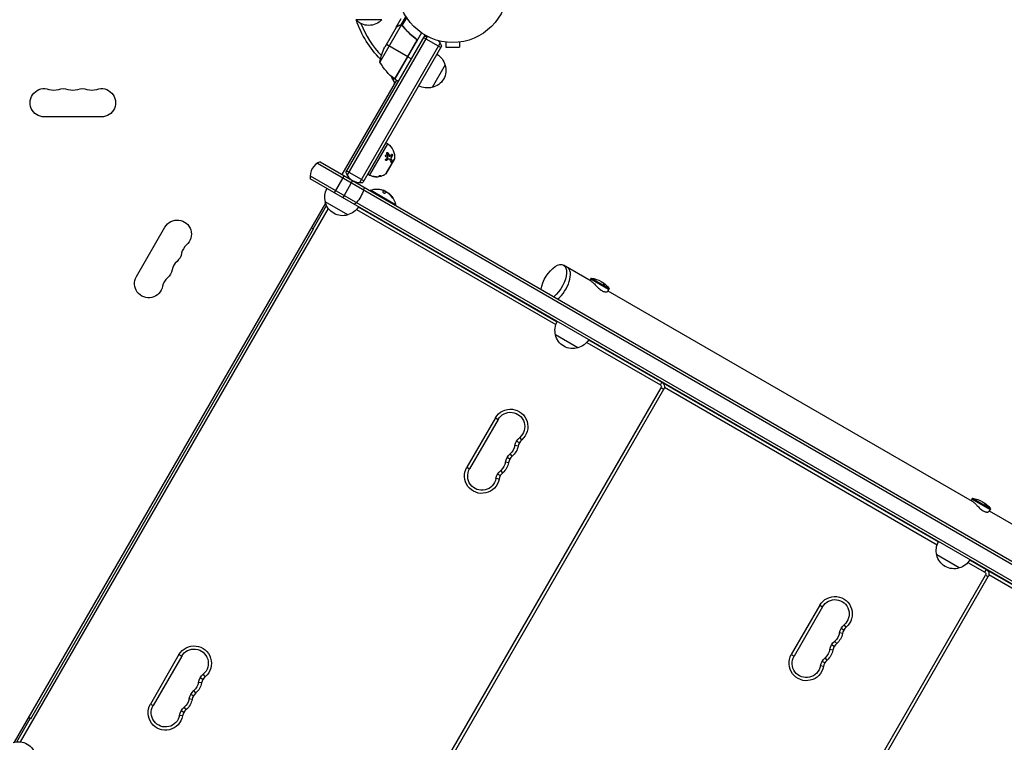
# Model space of a CAD drawing. Units: millimetres. Extents: x -4302 to 4754, y -4650 to 4234.
# Drawn here: x 665 to 1614, y -727 to -31 of the extents above; entities that cross this region are included whole.
import ezdxf

# ---------------------------------------------------------------- set-up
doc = ezdxf.new("R2010")
doc.units = ezdxf.units.MM
doc.header["$LTSCALE"] = 20
doc.layers.add('2d', color=230, linetype='Continuous')

msp = doc.modelspace()

# ---------------------------------------------------------------- linework, layer by layer
at = {"layer": '2d'}
for p, q in [((1032.19, -36.21), (1036.97, -27.94)), ((1013.7, -31), (988.7, -31)), ((1032.39, -36.43), (1011.94, -71.85)), ((1027.6, -38.22), (1032.5, -29.73)), ((1030.41, -36.6), (1030.52, -36.66)), ((1032.19, -36.21), (1032.75, -36.53)), ((1033.3, -36.78), (1033.3, -36.78)), ((1033.47, -36.63), (1037.77, -29.19)), ((1033.79, -37.13), (1034.37, -37.46)), ((979.07, -178.28), (1055.5, -45.9)), ((980.4, -180.97), (1057.69, -47.1)), ((1027.5, -38.39), (1016.55, -57.37)), ((1052.11, -43.77), (1026.41, -88.28)), ((1027.6, -38.22), (1027.7, -38.28)), ((1036.11, -39.89), (1036.65, -40.2)), ((992.53, -187.97), (1070.02, -53.75)), ((1071.36, -56.43), (995.52, -187.78)), ((1018.13, -54.63), (1038.74, -66.53)), ((1047.02, -51.85), (1026.1, -88.08)), ((1026.24, -88.18), (1046.67, -52.8)), ((1045.09, -48.32), (1046.4, -49.07)), ((1046.99, -50.63), (1047.18, -50.31)), ((1070.55, -57.82), (1054.1, -48.32)), ((1074, -52.4), (1074, -52.39)), ((1074.05, -52.4), (1074, -52.4)), ((1075.5, -52.6), (1075.5, -57.4)), ((1088.5, -52.6), (1088.5, -57.4)), ((1090, -52.4), (1089.95, -52.4)), ((1090, -52.4), (1090, -52.39)), ((1075.5, -57.4), (1088.5, -57.4)), ((1038.91, -66.63), (1042.38, -68.63)), ((1074.7, -74.65), (1062.2, -96.3)), ((1031.02, -80.11), (1030.85, -80.01)), ((975.64, -180.22), (1028.14, -89.28)), ((1025.65, -90.6), (1023.34, -86.6)), ((1024.78, -89.1), (1025.59, -87.7)), ((1026.41, -88.28), (1029.88, -90.28)), ((743.5, -124.65), (688.5, -124.65)), ((1017.74, -149.68), (1000.24, -179.99)), ((1001.97, -180.99), (1019.47, -150.68)), ((1019.47, -150.68), (1017.74, -149.68)), ((1019.65, -159.27), (1019.51, -159.28)), ((951.64, -169.25), (2562.91, -1099.52)), ((954.33, -167.92), (2526.6, -1075.66)), ((1026.03, -164.94), (1017.6, -179.54)), ((1017.9, -179.21), (1025.9, -165.36)), ((1018.23, -166.67), (1018.09, -166.68)), ((1018.73, -177.96), (1025.23, -166.71)), ((1019.25, -162.65), (1019.11, -162.66)), ((1020.15, -165.52), (1020.01, -165.53)), ((1020.57, -165.36), (1020.43, -165.37)), ((1020.94, -162.14), (1020.8, -162.16)), ((1021.47, -162.59), (1021.33, -162.61)), ((1022.7, -165.28), (1022.56, -165.3)), ((1022.73, -163.77), (1022.59, -163.78)), ((1022.67, -165.23), (1022.67, -165.23)), ((1023.57, -166.95), (1023.43, -166.97)), ((1023.81, -162.01), (1023.67, -162.02)), ((1025.23, -166.71), (1025.15, -166.66)), ((996.33, -186.39), (979.87, -176.89)), ((1001.97, -180.99), (1000.24, -179.99)), ((1018.73, -177.96), (1018.65, -177.92)), ((944.64, -181.38), (2555.91, -1111.64)), ((2553.23, -1112.98), (944.83, -184.37)), ((976.12, -183.38), (967.88, -197.67)), ((977.37, -181.22), (976.13, -183.38)), ((985.6, -185.97), (977.35, -200.26)), ((1005.8, -182.12), (1005.79, -181.99)), ((1008.05, -182.37), (1008.05, -182.31)), ((1008.14, -182.37), (1008.13, -182.31)), ((1012, -181.93), (1011.98, -181.79)), ((1012.27, -181.88), (1012.25, -181.68)), ((1012.28, -181.87), (1012.26, -181.67)), ((1012.66, -181.32), (1012.65, -181.26)), ((1002.49, -195.72), (1002.74, -195.29)), ((1026.99, -209.29), (1002.74, -195.29)), ((1014.68, -196.67), (1014.59, -196.82)), ((1015.77, -195.89), (1015.67, -196.06)), ((1015.88, -195.8), (1015.78, -195.97)), ((1016.45, -195.87), (1016.38, -196)), ((1017.97, -196.75), (1017.95, -196.79)), ((1020.25, -198.28), (1020.25, -198.3)), ((1021.36, -199.06), (1021.26, -199.23)), ((1021.46, -199.15), (1021.36, -199.32)), ((659.89, -727.11), (959.64, -207.93)), ((980.92, -219.07), (959.27, -206.57)), ((977.35, -200.26), (976.1, -202.42)), ((1023.73, -201.97), (1023.63, -202.15)), ((665.55, -726.81), (962.21, -212.98)), ((947.53, -232.4), (960.45, -210.02)), ((989.33, -213.81), (1181.44, -324.73)), ((991.13, -211.38), (1182.65, -321.96)), ((1026.74, -209.72), (1026.99, -209.29)), ((675.47, -704.64), (947.97, -232.65)), ((777.3, -278.46), (804.8, -230.82)), ((946.02, -231.53), (947.97, -232.65)), ((1215.34, -282.82), (1188.83, -267.51)), ((1215.51, -280.03), (1214.26, -282.19)), ((1232.33, -290.89), (1215.01, -280.89)), ((1215.51, -280.03), (1232.83, -290.03)), ((1228.37, -287.45), (1227.87, -288.32)), ((1232.83, -290.03), (1231.27, -292.74)), ((1231.58, -292.19), (1582.75, -494.94)), ((1202.74, -347.13), (1181.09, -334.63)), ((1212.95, -339.45), (1283.63, -380.26)), ((1211.15, -341.88), (1282.13, -382.86)), ((1258.52, -365.76), (1258.64, -365.55)), ((1261.12, -367.26), (1261.24, -367.05)), ((1267.78, -371.11), (1267.91, -370.9)), ((1268.04, -371.26), (1268.17, -371.05)), ((1268.3, -371.41), (1268.43, -371.2)), ((1274.97, -375.26), (1275.09, -375.05)), ((1277.57, -376.76), (1277.69, -376.55)), ((1280.17, -378.26), (1280.29, -378.05)), ((975.36, -918.2), (1282.86, -385.59)), ((977.96, -919.7), (1285.46, -387.09)), ((1282.13, -382.86), (1283.63, -380.26)), ((1282.77, -379.76), (1282.89, -379.55)), ((1282.86, -385.59), (1285.46, -387.09)), ((1284.45, -380.85), (1284.5, -380.76)), ((1284.5, -380.76), (1550.05, -534.08)), ((1286.1, -385.15), (1548.85, -536.85)), ((1289.44, -383.61), (1289.56, -383.4)), ((1289.69, -383.76), (1289.82, -383.55)), ((1289.95, -383.91), (1290.08, -383.7)), ((1296.62, -387.76), (1296.75, -387.55)), ((1299.22, -389.26), (1299.34, -389.05)), ((1123.19, -414.65), (1095.69, -462.28)), ((1125.79, -416.15), (1098.29, -463.78)), ((1123.19, -414.65), (1125.79, -416.15)), ((1148.58, -435.76), (1146.64, -433.48)), ((1145, -441.96), (1142.05, -441.41)), ((1146.26, -438.55), (1143.66, -437.05)), ((1137.09, -454.43), (1134.5, -452.93)), ((1139.42, -451.63), (1137.47, -449.35)), ((1095.69, -462.28), (1098.29, -463.78)), ((1135.83, -457.84), (1132.89, -457.29)), ((1126.67, -473.72), (1123.72, -473.17)), ((1127.93, -470.31), (1125.33, -468.81)), ((1130.25, -467.51), (1128.3, -465.23)), ((1582.91, -492.15), (1581.66, -494.31)), ((1599.73, -503.01), (1582.41, -493.01)), ((1582.91, -492.15), (1600.23, -502.15)), ((1595.77, -499.57), (1595.27, -500.44)), ((1600.23, -502.15), (1598.67, -504.86)), ((1598.98, -504.31), (1950.15, -707.06)), ((1570.15, -559.26), (1548.5, -546.76)), ((1578.55, -554), (1594.77, -563.36)), ((1580.35, -551.57), (1596.27, -560.76)), ((1580.42, -551.61), (1580.54, -551.4)), ((1580.68, -551.76), (1580.8, -551.55)), ((1580.94, -551.91), (1581.06, -551.7)), ((1587.61, -555.76), (1587.73, -555.55)), ((1590.21, -557.26), (1590.33, -557.05)), ((1592.8, -558.76), (1592.93, -558.55)), ((1288, -1098.7), (1595.5, -566.09)), ((1290.6, -1100.2), (1598.1, -567.59)), ((1594.77, -563.36), (1596.27, -560.76)), ((1595.4, -560.26), (1595.52, -560.05)), ((1595.5, -566.09), (1598.1, -567.59)), ((1597.08, -561.35), (1597.13, -561.26)), ((1597.13, -561.26), (1667.5, -601.89)), ((1598.74, -565.65), (1668.5, -605.93)), ((1602.07, -564.11), (1602.19, -563.9)), ((1602.33, -564.26), (1602.45, -564.05)), ((1602.59, -564.41), (1602.71, -564.2)), ((1609.26, -568.26), (1609.38, -568.05)), ((1611.86, -569.76), (1611.98, -569.55)), ((1435.83, -595.15), (1408.33, -642.78)), ((1438.43, -596.65), (1410.93, -644.28)), ((1435.83, -595.15), (1438.43, -596.65)), ((1461.22, -616.26), (1459.27, -613.98)), ((1457.64, -622.46), (1454.69, -621.91)), ((1458.9, -619.05), (1456.3, -617.55)), ((1449.73, -634.93), (1447.13, -633.43)), ((1452.05, -632.13), (1450.1, -629.85)), ((818.29, -642.76), (790.79, -690.39)), ((820.89, -644.26), (793.39, -691.89)), ((818.29, -642.76), (820.89, -644.26)), ((1408.33, -642.78), (1410.93, -644.28)), ((1448.47, -638.34), (1445.52, -637.79)), ((1439.3, -654.22), (1436.35, -653.67)), ((1440.56, -650.81), (1437.96, -649.31)), ((1442.89, -648.01), (1440.94, -645.73)), ((843.68, -663.86), (841.73, -661.58)), ((840.1, -670.07), (837.15, -669.52)), ((841.36, -666.66), (838.76, -665.16)), ((832.19, -682.54), (829.59, -681.04)), ((834.51, -679.74), (832.56, -677.46)), ((790.79, -690.39), (793.39, -691.89)), ((830.93, -685.95), (827.98, -685.4)), ((821.76, -701.83), (818.81, -701.28)), ((823.02, -698.41), (820.43, -696.91)), ((825.35, -695.62), (823.4, -693.34)), ((662.11, -726.77), (675.03, -704.39)), ((675.47, -704.64), (673.52, -703.51))]:
    msp.add_line(p, q, dxfattribs=at)
msp.add_circle((1082, 0), 53, dxfattribs=at)
at = {"layer": '2d', "extrusion": (0, 0, -1)}
for centre, radius, start, end in [((-1001.2, -19.48), 17, 222.66793, 317.33207), ((-1082, 0), 98, 315.20005, 341.23167), ((-1057.33, -61.73), 15, 80.70352, 88.78259), ((-1057.33, -61.73), 15, 134.78657, 159.29648), ((-1061.34, -79.58), 50, 8.8998, 26.37569), ((-1058.14, -78.95), 17, 120.6413, 165.8135), ((-1055.82, -47.87), 50, 306.47279, 331.34969), ((-1058.47, -79.71), 17, 162.66793, 257.33207), ((-1030.24, -79.66), 3, 280.52878, 284.53399), ((-1025.94, -85.1), 3, 330, 351.00122), ((-1027.88, -85.67), 3, 303.19122, 306.47279), ((-1057.64, -79.81), 17, 254.1865, 299.3587), ((-688.5, -111), 13.65, 270, 109.10989), ((-706.83, -111), 13.65, 70.89011, 109.10989), ((-725.17, -111), 13.65, 70.89011, 109.10989), ((-743.5, -111), 13.65, 70.89011, 270), ((-1010.08, -163.63), 16, 125.94134, 184.68442), ((-1025.03, -164.86), 1, 184.68442, 210), ((-1008.5, -166.38), 16, 235.31558, 240.99659), ((-1017.03, -178.71), 1, 210, 235.31558), ((-1008.5, -166.38), 16, 272.292, 294.05866), ((-1008.48, -166.18), 16, 256.34294, 262.09186), ((-975.76, -202.01), 17, 344.1865, 29.3586), ((-1008.95, -212.53), 18.33, 70.19046, 90.99051), ((-1008.95, -212.53), 18.29, 95.55603, 105.75549), ((-1008.85, -212.7), 18.33, 112.59576, 122.29611), ((-1008.85, -212.7), 18.33, 130.12456, 131.8754), ((-1008.95, -212.53), 18.33, 131.90863, 135.54063), ((-975.86, -202.84), 17, 252.66793, 347.33207), ((-1008.95, -212.53), 18.33, 142.4796, 169.80954), ((-976.63, -202.51), 17, 210.6414, 255.8135), ((-816.62, -237.65), 13.65, 30, 229.10989), ((-807.45, -253.53), 13.65, 190.89011, 229.10989), ((-798.29, -269.4), 13.65, 190.89011, 229.10989), ((-789.12, -285.28), 13.65, 190.89011, 30), ((-1212.17, -305.81), 26, 97.38014, 142.61985), ((-1197.58, -330.08), 17, 344.1865, 29.3587), ((-1197.68, -330.91), 17, 252.66793, 347.33207), ((-1198.45, -330.58), 17, 210.6413, 255.8135), ((-1281.13, -384.59), 2, 120, 210), ((-1281.13, -384.59), 5, 120, 210), ((-1282, -385.09), 5, 114.26083, 120), ((-1137.7, -423.02), 16.75, 30, 229.47122), ((-1137.7, -423.02), 13.75, 30, 229.47122), ((-1155.57, -443.93), 13.75, 10.52878, 49.47124), ((-1128.53, -438.9), 13.75, 190.52878, 229.47122), ((-1128.53, -438.9), 16.75, 190.52878, 229.47122), ((-1146.4, -459.8), 13.75, 10.52878, 49.47124), ((-1110.2, -470.66), 16.75, 190.52878, 30), ((-1110.2, -470.66), 13.75, 190.52878, 30), ((-1119.37, -454.78), 13.75, 190.52878, 229.47122), ((-1119.37, -454.78), 16.75, 190.52878, 229.47122), ((-1137.24, -475.68), 13.75, 10.52878, 49.47124), ((-1579.57, -517.93), 26, 97.38014, 142.61985), ((-1564.99, -542.2), 17, 344.1865, 29.3587), ((-1565.09, -543.03), 17, 252.66793, 347.33207), ((-1565.85, -542.7), 17, 210.6413, 255.8135), ((-1593.77, -565.09), 2, 120, 210), ((-1593.77, -565.09), 5, 120, 210), ((-1594.63, -565.59), 5, 114.26083, 120), ((-1450.34, -603.52), 16.75, 30, 229.47122), ((-1450.34, -603.52), 13.75, 30, 229.47122), ((-1468.21, -624.43), 13.75, 10.52878, 49.47124), ((-1441.17, -619.4), 13.75, 190.52878, 229.47122), ((-1441.17, -619.4), 16.75, 190.52878, 229.47122), ((-832.8, -651.13), 16.75, 30, 229.47122), ((-1459.04, -640.3), 13.75, 10.52878, 49.47124), ((-832.8, -651.13), 13.75, 30, 229.47122), ((-1422.84, -651.16), 16.75, 190.52878, 30), ((-1422.84, -651.16), 13.75, 190.52878, 30), ((-1432, -635.28), 13.75, 190.52878, 229.47122), ((-1432, -635.28), 16.75, 190.52878, 229.47122), ((-1449.87, -656.18), 13.75, 10.52878, 49.47124), ((-850.67, -672.04), 13.75, 10.52878, 49.47124), ((-823.63, -667.01), 13.75, 190.52878, 229.47122), ((-823.63, -667.01), 16.75, 190.52878, 229.47122), ((-841.5, -687.91), 13.75, 10.52878, 49.47124), ((-805.3, -698.76), 16.75, 190.52878, 30), ((-805.3, -698.76), 13.75, 190.52878, 30), ((-814.46, -682.89), 13.75, 190.52878, 229.47122), ((-814.46, -682.89), 16.75, 190.52878, 229.47122), ((-832.33, -703.79), 13.75, 10.52878, 49.47124), ((-663.59, -743.7), 17, 72.66793, 167.33207)]:
    msp.add_arc(centre, radius, start, end, dxfattribs=at)
at = {"layer": '2d'}
for centre, radius, start, end in [((1082, 0), 95, 201.39703, 223.70529), ((1023.05, -92.1), 3, 330, 30), ((697.67, -84.54), 14.35, 250.89011, 289.10989), ((716, -84.54), 14.35, 250.89011, 289.10989), ((734.33, -84.54), 14.35, 250.89011, 289.10989), ((959.63, -181.95), 15, 110.70352, 189.29649), ((993.1, -172.98), 15, 200.70352, 279.29647), ((1008.95, -212.53), 18.27, 65.75276, 69.84802), ((834.95, -258.82), 14.35, 130.89011, 169.10989), ((825.78, -274.69), 14.35, 130.89011, 169.10989), ((816.62, -290.57), 14.35, 130.89011, 169.10989), ((1155.57, -443.93), 10.75, 130.52878, 169.47123), ((1146.4, -459.8), 10.75, 130.52878, 169.47123), ((1137.24, -475.68), 10.75, 130.52878, 169.47123), ((1468.21, -624.43), 10.75, 130.52878, 169.47123), ((1459.04, -640.3), 10.75, 130.52878, 169.47123), ((1449.87, -656.18), 10.75, 130.52878, 169.47123), ((850.67, -672.04), 10.75, 130.52878, 169.47123), ((841.5, -687.91), 10.75, 130.52878, 169.47123), ((832.33, -703.79), 10.75, 130.52878, 169.47123)]:
    msp.add_arc(centre, radius, start, end, dxfattribs=at)
at = {"layer": '2d', "extrusion": (0, 0, -1)}
for centre, major_axis, ratio, start_param, end_param in [((987.14, -197.83), (7.5, 12.99), 0.484614, 1.085278, 2.056314), ((987.14, -197.83), (7.5, 12.99), 0.484614, 0.884943, 1.085278), ((1009.69, -212.96), (9.15, 15.85), 0.156437, -0.424235, -0.202338), ((987.14, -197.83), (7.5, 12.99), 0.484614, 2.056314, 2.256649), ((1179.33, -283.96), (9.5, 16.45), 0.484614, 4.028801, 8.53757), ((1212.17, -305.81), (13, 22.52), 0.484614, 0, 0.394791), ((1579.57, -517.93), (13, 22.52), 0.484614, 0, 0.394791)]:
    msp.add_ellipse(centre, major_axis=major_axis, ratio=ratio, start_param=start_param, end_param=end_param, dxfattribs=at)
at = {"layer": '2d'}
msp.add_ellipse((1183.12, -286.15), major_axis=(9.5, 16.45), ratio=0.484614, start_param=4.028801, end_param=6.283185, dxfattribs=at)
for points, knots in [([(1030.3, -36.78), (1029.58, -37.19), (1028.98, -37.54), (1028.04, -38.08), (1027.69, -38.28), (1027.5, -38.39)], [0, 0, 0, 0, 0.00517024, 0.00517024, 0.01034048, 0.01034048, 0.01034048, 0.01034048]), ([(1031.98, -36.38), (1031.71, -36.36), (1031.43, -36.38), (1031.02, -36.48), (1030.88, -36.52), (1030.59, -36.62), (1030.45, -36.69), (1030.3, -36.78)], [0, 0, 0, 0, 0.00218234, 0.00218234, 0.003273511, 0.003273511, 0.004364681, 0.004364681, 0.004364681, 0.004364681]), ([(1030.41, -36.6), (1030.55, -36.52), (1030.69, -36.45), (1030.92, -36.36), (1031, -36.34), (1031.12, -36.3), (1031.18, -36.29), (1031.25, -36.27), (1031.28, -36.26), (1031.3, -36.26), (1031.31, -36.26), (1031.32, -36.25), (1031.61, -36.2), (1031.9, -36.18), (1032.19, -36.21)], [0, 0, 0, 0, 0.25, 0.25, 0.375, 0.375, 0.4375, 0.46875, 0.484375, 0.492187, 0.492187, 0.5, 0.5, 1, 1, 1, 1]), ([(1032.19, -36.21), (1032.26, -36.21), (1032.33, -36.22), (1032.51, -36.25), (1032.61, -36.27), (1032.82, -36.33), (1032.93, -36.37), (1033.17, -36.47), (1033.29, -36.53), (1033.42, -36.6)], [0, 0, 0, 0, 0.00051115, 0.00051115, 0.001022301, 0.001022301, 0.001533451, 0.001533451, 0.002044601, 0.002044601, 0.002044601, 0.002044601]), ([(1034.16, -37.52), (1035.77, -39.57), (1037.53, -41.55), (1041.41, -45.35), (1043.53, -47.17), (1045.85, -48.89)], [0, 0, 0, 0, 0.00859307, 0.00859307, 0.01718614, 0.01718614, 0.01718614, 0.01718614]), ([(1046.11, -48.83), (1043.79, -47.12), (1041.65, -45.3), (1039.18, -42.89), (1038.7, -42.4), (1037.75, -41.41), (1037.29, -40.91), (1035.94, -39.4), (1035.08, -38.38), (1034.28, -37.35)], [0.00267622, 0.00267622, 0.00267622, 0.00267622, 0.01136401, 0.01136401, 0.01353595, 0.01353595, 0.0157079, 0.0157079, 0.0200518, 0.0200518, 0.0200518, 0.0200518]), ([(1045.85, -48.89), (1046.08, -49.05), (1046.27, -49.25), (1046.53, -49.58), (1046.61, -49.7), (1046.75, -49.94), (1046.81, -50.07), (1046.96, -50.45), (1047.03, -50.73), (1047.07, -51.15), (1047.07, -51.29), (1047.06, -51.57), (1047.04, -51.71), (1047.02, -51.85)], [0, 0, 0, 0, 0.000839577, 0.000839577, 0.001259366, 0.001259366, 0.001679155, 0.001679155, 0.002518732, 0.002518732, 0.002938521, 0.002938521, 0.00335831, 0.00335831, 0.00335831, 0.00335831]), ([(1046.11, -48.83), (1046.26, -48.94), (1046.39, -49.06), (1046.64, -49.32), (1046.75, -49.46), (1046.95, -49.77), (1047.03, -49.93), (1047.17, -50.27), (1047.23, -50.44), (1047.3, -50.8), (1047.32, -50.98), (1047.33, -51.35), (1047.32, -51.53), (1047.27, -51.89), (1047.22, -52.07), (1047.1, -52.42), (1047.02, -52.58), (1046.93, -52.74)], [0, 0, 0, 0, 0.000547232, 0.000547232, 0.001094464, 0.001094464, 0.001641696, 0.001641696, 0.002188928, 0.002188928, 0.002736159, 0.002736159, 0.003283391, 0.003283391, 0.003830623, 0.003830623, 0.004377855, 0.004377855, 0.004377855, 0.004377855]), ([(1017.38, -161.98), (1017.41, -161.84), (1017.46, -161.71), (1017.6, -161.48), (1017.69, -161.39), (1017.91, -161.26), (1018.02, -161.22), (1018.27, -161.19), (1018.4, -161.21), (1018.76, -161.34), (1018.98, -161.54), (1019.19, -161.92), (1019.24, -162.07), (1019.28, -162.36), (1019.28, -162.51), (1019.25, -162.65)], [0, 0, 0, 0, 0.0625, 0.0625, 0.125, 0.125, 0.1875, 0.1875, 0.25, 0.25, 0.375, 0.375, 0.4375, 0.4375, 0.5, 0.5, 0.5, 0.5]), ([(1018.08, -161.22), (1018.1, -161.22), (1018.12, -161.22), (1018.15, -161.22), (1018.25, -161.23), (1018.37, -161.26), (1018.47, -161.31), (1018.57, -161.36), (1018.67, -161.43), (1018.76, -161.51), (1018.85, -161.6), (1018.92, -161.7), (1018.98, -161.82), (1019.04, -161.93), (1019.09, -162.05), (1019.11, -162.18), (1019.13, -162.3), (1019.14, -162.43), (1019.13, -162.55), (1019.13, -162.59), (1019.12, -162.63), (1019.11, -162.66)], [0.1994306, 0.1994306, 0.1994306, 0.1994306, 0.2107752, 0.2107752, 0.2107752, 0.2657318, 0.2657318, 0.2657318, 0.3212468, 0.3212468, 0.3212468, 0.3764799, 0.3764799, 0.3764799, 0.4307513, 0.4307513, 0.4307513, 0.4838695, 0.4838695, 0.4838695, 0.5, 0.5, 0.5, 0.5]), ([(1018.69, -159.79), (1018.6, -159.62), (1018.56, -159.42), (1018.61, -159.08), (1018.69, -158.94), (1018.89, -158.83), (1018.96, -158.82), (1019.11, -158.82), (1019.19, -158.84), (1019.42, -158.95), (1019.56, -159.1), (1019.65, -159.27)], [0, 0, 0, 0, 0.25, 0.25, 0.5, 0.5, 0.625, 0.625, 0.75, 0.75, 1, 1, 1, 1]), ([(1018.91, -158.83), (1018.93, -158.83), (1018.95, -158.84), (1018.98, -158.84), (1019.04, -158.85), (1019.11, -158.88), (1019.17, -158.92), (1019.24, -158.95), (1019.3, -159), (1019.35, -159.06), (1019.41, -159.12), (1019.46, -159.19), (1019.5, -159.27), (1019.51, -159.27), (1019.51, -159.28), (1019.51, -159.28)], [0.6319549, 0.6319549, 0.6319549, 0.6319549, 0.6693031, 0.6693031, 0.6693031, 0.7738036, 0.7738036, 0.7738036, 0.8816324, 0.8816324, 0.8816324, 0.9927404, 0.9927404, 0.9927404, 1, 1, 1, 1]), ([(1019.65, -159.27), (1019.78, -159.51), (1019.9, -159.75), (1020.08, -160.11), (1020.16, -160.29), (1020.25, -160.49), (1020.3, -160.59), (1020.32, -160.63), (1020.33, -160.66), (1020.34, -160.67), (1020.57, -161.19), (1020.77, -161.68), (1020.94, -162.14)], [0, 0, 0, 0, 0.25, 0.25, 0.375, 0.4375, 0.46875, 0.484375, 0.484375, 0.5, 0.5, 1, 1, 1, 1]), ([(1023.04, -160.64), (1023.12, -160.5), (1023.23, -160.43), (1023.39, -160.46), (1023.42, -160.47), (1023.48, -160.5), (1023.51, -160.52), (1023.57, -160.58), (1023.6, -160.61), (1023.66, -160.68), (1023.69, -160.72), (1023.76, -160.86), (1023.81, -160.96), (1023.87, -161.19), (1023.89, -161.3), (1023.91, -161.53), (1023.91, -161.65), (1023.87, -161.85), (1023.85, -161.93), (1023.81, -162.01)], [0, 0, 0, 0, 0.25, 0.25, 0.3125, 0.3125, 0.375, 0.375, 0.4375, 0.4375, 0.5, 0.5, 0.625, 0.625, 0.75, 0.75, 0.875, 0.875, 1, 1, 1, 1]), ([(1023.22, -160.47), (1023.27, -160.48), (1023.32, -160.5), (1023.37, -160.54), (1023.42, -160.58), (1023.47, -160.63), (1023.52, -160.7), (1023.57, -160.77), (1023.61, -160.85), (1023.65, -160.94), (1023.68, -161.02), (1023.71, -161.12), (1023.73, -161.21), (1023.75, -161.3), (1023.76, -161.4), (1023.76, -161.49), (1023.77, -161.59), (1023.76, -161.68), (1023.75, -161.76), (1023.74, -161.84), (1023.71, -161.92), (1023.68, -161.99), (1023.68, -162), (1023.67, -162.01), (1023.67, -162.02)], [0.252658, 0.252658, 0.252658, 0.252658, 0.3510212, 0.3510212, 0.3510212, 0.4610608, 0.4610608, 0.4610608, 0.5670712, 0.5670712, 0.5670712, 0.669905, 0.669905, 0.669905, 0.7717081, 0.7717081, 0.7717081, 0.8749133, 0.8749133, 0.8749133, 0.9813766, 0.9813766, 0.9813766, 1, 1, 1, 1]), ([(1019.25, -162.65), (1019.23, -162.79), (1019.18, -162.92), (1019.03, -163.14), (1018.94, -163.24), (1018.73, -163.37), (1018.61, -163.41), (1018.37, -163.43), (1018.24, -163.42), (1018, -163.33), (1017.88, -163.26), (1017.68, -163.07), (1017.59, -162.96), (1017.45, -162.7), (1017.4, -162.56), (1017.35, -162.27), (1017.35, -162.12), (1017.38, -161.98)], [0.5, 0.5, 0.5, 0.5, 0.5625, 0.5625, 0.625, 0.625, 0.6875, 0.6875, 0.75, 0.75, 0.8125, 0.8125, 0.875, 0.875, 0.9375, 0.9375, 1, 1, 1, 1]), ([(1018.23, -166.67), (1018.16, -166.71), (1018.08, -166.74), (1017.91, -166.75), (1017.83, -166.74), (1017.68, -166.68), (1017.61, -166.64), (1017.49, -166.51), (1017.44, -166.43), (1017.38, -166.26), (1017.36, -166.16), (1017.36, -165.97), (1017.38, -165.87), (1017.48, -165.6), (1017.6, -165.45), (1017.75, -165.36)], [0, 0, 0, 0, 0.125, 0.125, 0.25, 0.25, 0.375, 0.375, 0.5, 0.5, 0.625, 0.625, 0.75, 0.75, 1, 1, 1, 1]), ([(1018.09, -166.68), (1018.04, -166.71), (1017.99, -166.73), (1017.93, -166.75), (1017.93, -166.75), (1017.93, -166.75), (1017.93, -166.75)], [0, 0, 0, 0, 0.08503916, 0.08503916, 0.08503916, 0.08943678, 0.08943678, 0.08943678, 0.08943678]), ([(1019.11, -162.66), (1019.1, -162.74), (1019.07, -162.82), (1019.04, -162.89), (1019, -163), (1018.94, -163.09), (1018.87, -163.17), (1018.79, -163.25), (1018.71, -163.32), (1018.61, -163.36), (1018.55, -163.39), (1018.49, -163.41), (1018.42, -163.42)], [0.5, 0.5, 0.5, 0.5, 0.5361574, 0.5361574, 0.5361574, 0.5882368, 0.5882368, 0.5882368, 0.640757, 0.640757, 0.640757, 0.6755375, 0.6755375, 0.6755375, 0.6755375]), ([(1020.43, -165.37), (1020.4, -165.38), (1020.37, -165.38), (1020.34, -165.39), (1020.23, -165.41), (1020.11, -165.46), (1020.01, -165.53)], [0.6724125, 0.6724125, 0.6724125, 0.6724125, 0.7445801, 0.7445801, 0.7445801, 1, 1, 1, 1]), ([(1021.34, -165.74), (1021.27, -165.64), (1021.19, -165.56), (1021.05, -165.46), (1021, -165.44), (1020.9, -165.4), (1020.85, -165.38), (1020.69, -165.35), (1020.58, -165.35), (1020.36, -165.4), (1020.25, -165.45), (1020.15, -165.52)], [0, 0, 0, 0, 0.25, 0.25, 0.375, 0.375, 0.5, 0.5, 0.75, 0.75, 1, 1, 1, 1]), ([(1020.8, -162.16), (1020.8, -162.16), (1020.8, -162.17), (1020.8, -162.17), (1020.83, -162.24), (1020.87, -162.31), (1020.91, -162.37), (1020.95, -162.43), (1021, -162.48), (1021.05, -162.52), (1021.1, -162.56), (1021.15, -162.58), (1021.21, -162.6), (1021.25, -162.61), (1021.29, -162.61), (1021.33, -162.61)], [0, 0, 0, 0, 0.0121954, 0.0121954, 0.0121954, 0.2758049, 0.2758049, 0.2758049, 0.5386178, 0.5386178, 0.5386178, 0.8007246, 0.8007246, 0.8007246, 0.9899268, 0.9899268, 0.9899268, 0.9899268]), ([(1020.94, -162.14), (1020.99, -162.28), (1021.07, -162.41), (1021.26, -162.57), (1021.37, -162.61), (1021.47, -162.59)], [0, 0, 0, 0, 0.5, 0.5, 1, 1, 1, 1]), ([(1022.77, -168.27), (1022.63, -167.91), (1022.44, -167.53), (1021.97, -166.69), (1021.69, -166.23), (1021.34, -165.74)], [0, 0, 0, 0, 0.5, 0.5, 1, 1, 1, 1]), ([(1022.59, -163.78), (1022.54, -163.85), (1022.5, -163.94), (1022.47, -164.03), (1022.43, -164.12), (1022.41, -164.23), (1022.39, -164.33), (1022.38, -164.44), (1022.38, -164.55), (1022.38, -164.66), (1022.39, -164.77), (1022.4, -164.88), (1022.43, -164.97), (1022.46, -165.08), (1022.49, -165.17), (1022.53, -165.25), (1022.54, -165.26), (1022.55, -165.28), (1022.56, -165.3)], [0, 0, 0, 0, 0.190766, 0.190766, 0.190766, 0.38173, 0.38173, 0.38173, 0.571703, 0.571703, 0.571703, 0.763012, 0.763012, 0.763012, 0.95808, 0.95808, 0.95808, 1, 1, 1, 1]), ([(1022.73, -163.77), (1022.7, -163.81), (1022.67, -163.87), (1022.62, -163.98), (1022.6, -164.04), (1022.54, -164.24), (1022.52, -164.38), (1022.52, -164.67), (1022.53, -164.81), (1022.6, -165.07), (1022.64, -165.19), (1022.7, -165.28)], [0, 0, 0, 0, 0.125, 0.125, 0.25, 0.25, 0.5, 0.5, 0.75, 0.75, 1, 1, 1, 1]), ([(1023.57, -166.95), (1023.59, -166.99), (1023.6, -167.03), (1023.62, -167.1), (1023.62, -167.12), (1023.63, -167.17), (1023.63, -167.2), (1023.64, -167.27), (1023.64, -167.33), (1023.64, -167.41), (1023.64, -167.44), (1023.64, -167.49), (1023.63, -167.52), (1023.62, -167.61), (1023.62, -167.67), (1023.59, -167.78), (1023.58, -167.84), (1023.52, -168.01), (1023.48, -168.11), (1023.37, -168.29), (1023.31, -168.37), (1023.18, -168.46), (1023.12, -168.49), (1023, -168.5), (1022.94, -168.48), (1022.85, -168.4), (1022.81, -168.34), (1022.77, -168.27)], [0, 0, 0, 0, 0.0625, 0.0625, 0.09375, 0.09375, 0.125, 0.125, 0.1875, 0.1875, 0.21875, 0.21875, 0.25, 0.25, 0.3125, 0.3125, 0.375, 0.375, 0.5, 0.5, 0.625, 0.625, 0.75, 0.75, 0.875, 0.875, 1, 1, 1, 1]), ([(1023.43, -166.97), (1023.45, -167.02), (1023.47, -167.08), (1023.48, -167.14), (1023.5, -167.23), (1023.5, -167.33), (1023.5, -167.44), (1023.5, -167.54), (1023.48, -167.65), (1023.46, -167.76), (1023.43, -167.86), (1023.4, -167.96), (1023.36, -168.06), (1023.33, -168.14), (1023.28, -168.22), (1023.24, -168.28), (1023.19, -168.35), (1023.15, -168.4), (1023.1, -168.43), (1023.07, -168.46), (1023.03, -168.48), (1023, -168.49)], [0, 0, 0, 0, 0.0852326, 0.0852326, 0.0852326, 0.2047361, 0.2047361, 0.2047361, 0.3222214, 0.3222214, 0.3222214, 0.432274, 0.432274, 0.432274, 0.5335821, 0.5335821, 0.5335821, 0.6296056, 0.6296056, 0.6296056, 0.6954478, 0.6954478, 0.6954478, 0.6954478]), ([(1005.8, -182.12), (1005.63, -182.08), (1005.5, -182.05), (1005.38, -181.99), (1005.39, -181.97), (1005.53, -181.97), (1005.59, -181.97), (1005.74, -181.98), (1005.83, -181.99), (1006.1, -182.03), (1006.31, -182.06), (1006.47, -182.09)], [0, 0, 0, 0, 0.25, 0.25, 0.5, 0.5, 0.625, 0.625, 0.75, 0.75, 1, 1, 1, 1]), ([(1006.47, -182.09), (1006.72, -182.14), (1006.96, -182.18), (1007.31, -182.23), (1007.48, -182.25), (1007.68, -182.27), (1007.78, -182.28), (1007.82, -182.29), (1007.85, -182.29), (1007.86, -182.29), (1008.36, -182.33), (1008.83, -182.35), (1009.28, -182.34)], [0, 0, 0, 0, 0.25, 0.25, 0.375, 0.4375, 0.46875, 0.484375, 0.484375, 0.5, 0.5, 1, 1, 1, 1]), ([(1009.28, -182.34), (1009.41, -182.33), (1009.57, -182.33), (1009.87, -182.3), (1010.01, -182.28), (1010.12, -182.27)], [0, 0, 0, 0, 0.5, 0.5, 1, 1, 1, 1]), ([(1012, -181.93), (1011.85, -181.97), (1011.7, -182), (1011.48, -182.03), (1011.42, -182.04), (1011.28, -182.06), (1011.21, -182.07), (1011.03, -182.09), (1010.91, -182.1), (1010.74, -182.1), (1010.68, -182.09), (1010.63, -182.09)], [0, 0, 0, 0, 0.25, 0.25, 0.375, 0.375, 0.5, 0.5, 0.75, 0.75, 0.9412214, 0.9412214, 0.9412214, 0.9412214]), ([(1010.93, -181.62), (1010.96, -181.56), (1011.08, -181.48), (1011.3, -181.39), (1011.35, -181.38), (1011.45, -181.34), (1011.5, -181.33), (1011.61, -181.29), (1011.67, -181.28), (1011.78, -181.25), (1011.84, -181.24), (1012.02, -181.21), (1012.12, -181.2), (1012.33, -181.18), (1012.41, -181.19), (1012.55, -181.2), (1012.61, -181.22), (1012.66, -181.26), (1012.67, -181.29), (1012.66, -181.32)], [0, 0, 0, 0, 0.25, 0.25, 0.3125, 0.3125, 0.375, 0.375, 0.4375, 0.4375, 0.5, 0.5, 0.625, 0.625, 0.75, 0.75, 0.875, 0.875, 1, 1, 1, 1]), ([(1012.28, -181.87), (1012.27, -181.88), (1012.27, -181.88), (1012.28, -181.89), (1012.29, -181.89), (1012.35, -181.89), (1012.42, -181.88), (1012.61, -181.84), (1012.72, -181.81), (1012.97, -181.74), (1013.11, -181.7), (1013.25, -181.66)], [0, 0, 0, 0, 0.125, 0.125, 0.25, 0.25, 0.5, 0.5, 0.75, 0.75, 1, 1, 1, 1]), ([(1015.64, -180.7), (1015.69, -180.67), (1015.74, -180.64), (1015.82, -180.6), (1015.85, -180.59), (1015.9, -180.56), (1015.92, -180.55), (1016, -180.51), (1016.04, -180.49), (1016.11, -180.45), (1016.13, -180.44), (1016.17, -180.42), (1016.19, -180.41), (1016.23, -180.39), (1016.24, -180.38), (1016.25, -180.37)], [0, 0, 0, 0, 0.0625, 0.0625, 0.09375, 0.09375, 0.125, 0.125, 0.1875, 0.1875, 0.21875, 0.21875, 0.25, 0.25, 0.2715368, 0.2715368, 0.2715368, 0.2715368]), ([(1009.26, -194.21), (1009.27, -194.21), (1009.28, -194.21), (1009.29, -194.21), (1009.32, -194.21), (1009.37, -194.21), (1009.43, -194.22), (1009.51, -194.22), (1009.6, -194.23), (1009.7, -194.24), (1009.82, -194.25), (1009.95, -194.26), (1010.08, -194.27), (1010.23, -194.28), (1010.4, -194.3), (1010.56, -194.31), (1010.61, -194.32), (1010.67, -194.32), (1010.72, -194.33)], [0.524134, 0.524134, 0.524134, 0.524134, 0.5580846, 0.5580846, 0.5580846, 0.6504961, 0.6504961, 0.6504961, 0.7464287, 0.7464287, 0.7464287, 0.8503051, 0.8503051, 0.8503051, 0.9639127, 0.9639127, 0.9639127, 1, 1, 1, 1]), ([(1014.68, -196.67), (1014.62, -196.72), (1014.59, -196.78), (1014.58, -196.86), (1014.58, -196.94), (1014.6, -197.02), (1014.66, -197.12), (1014.71, -197.21), (1014.79, -197.3), (1014.89, -197.4), (1014.98, -197.48), (1015.09, -197.56), (1015.21, -197.64), (1015.32, -197.71), (1015.45, -197.78), (1015.58, -197.83), (1015.7, -197.89), (1015.83, -197.93), (1015.96, -197.97), (1016.09, -198), (1016.22, -198.03), (1016.33, -198.04), (1016.46, -198.06), (1016.58, -198.06), (1016.68, -198.05), (1016.79, -198.03), (1016.89, -198.01), (1016.96, -197.97), (1016.98, -197.95), (1017, -197.94), (1017.02, -197.92)], [0, 0, 0, 0, 0.120796, 0.120796, 0.120796, 0.242046, 0.242046, 0.242046, 0.356333, 0.356333, 0.356333, 0.459168, 0.459168, 0.459168, 0.553739, 0.553739, 0.553739, 0.646543, 0.646543, 0.646543, 0.743592, 0.743592, 0.743592, 0.848997, 0.848997, 0.848997, 0.964083, 0.964083, 0.964083, 1, 1, 1, 1]), ([(1015.67, -196.06), (1015.65, -196.07), (1015.62, -196.08), (1015.59, -196.1), (1015.57, -196.11), (1015.56, -196.11), (1015.56, -196.12), (1015.53, -196.13), (1015.5, -196.15), (1015.47, -196.17), (1015.45, -196.18), (1015.44, -196.18), (1015.43, -196.19), (1015.41, -196.2), (1015.38, -196.22), (1015.34, -196.24), (1015.32, -196.26), (1015.31, -196.26), (1015.31, -196.27), (1015.28, -196.28), (1015.25, -196.31), (1015.21, -196.33), (1015.19, -196.35), (1015.18, -196.35), (1015.17, -196.36), (1015.15, -196.38), (1015.11, -196.4), (1015.07, -196.43), (1015.05, -196.45), (1015.04, -196.46), (1015.03, -196.46), (1015, -196.48), (1014.97, -196.51), (1014.93, -196.54), (1014.91, -196.56), (1014.9, -196.57), (1014.89, -196.57), (1014.79, -196.65), (1014.69, -196.73), (1014.59, -196.83)], [0, 0, 0, 0, 0.0625, 0.09375, 0.109375, 0.109375, 0.125, 0.125, 0.1875, 0.21875, 0.234375, 0.234375, 0.25, 0.25, 0.3125, 0.34375, 0.359375, 0.359375, 0.375, 0.375, 0.4375, 0.46875, 0.484375, 0.484375, 0.5, 0.5, 0.5625, 0.59375, 0.609375, 0.609375, 0.625, 0.625, 0.6875, 0.71875, 0.734375, 0.734375, 0.75, 0.75, 0.9939553, 0.9939553, 0.9939553, 0.9939553]), ([(1015.03, -195.3), (1015.16, -195.34), (1015.28, -195.39), (1015.39, -195.44), (1015.5, -195.49), (1015.6, -195.54), (1015.68, -195.58), (1015.76, -195.62), (1015.81, -195.66), (1015.85, -195.69), (1015.88, -195.72), (1015.9, -195.74), (1015.9, -195.76)], [0, 0, 0, 0, 0.2593, 0.2593, 0.2593, 0.519012, 0.519012, 0.519012, 0.774897, 0.774897, 0.774897, 1, 1, 1, 1]), ([(1015.78, -195.97), (1015.78, -195.98), (1015.78, -195.98), (1015.77, -195.99), (1015.76, -196), (1015.75, -196.01), (1015.75, -196.01), (1015.74, -196.02), (1015.73, -196.03), (1015.71, -196.04), (1015.69, -196.05), (1015.67, -196.06)], [0.2788711, 0.2788711, 0.2788711, 0.2788711, 0.375, 0.375, 0.5, 0.5, 0.625, 0.625, 0.75, 0.75, 1, 1, 1, 1]), ([(1018.93, -197.34), (1019.01, -197.38), (1019.1, -197.43), (1019.19, -197.48), (1019.28, -197.54), (1019.38, -197.61), (1019.48, -197.67), (1019.57, -197.74), (1019.67, -197.81), (1019.76, -197.88), (1019.83, -197.93), (1019.89, -197.98), (1019.95, -198.03)], [0, 0, 0, 0, 0.26951, 0.26951, 0.26951, 0.539189, 0.539189, 0.539189, 0.809594, 0.809594, 0.809594, 1, 1, 1, 1]), ([(1021.26, -199.23), (1021.22, -199.19), (1021.18, -199.15), (1021.12, -199.09), (1021.1, -199.07), (1021.08, -199.06)], [0, 0, 0, 0, 0.125, 0.125, 0.1803451, 0.1803451, 0.1803451, 0.1803451]), ([(1021.46, -199.15), (1021.43, -199.13), (1021.41, -199.11), (1021.4, -199.09), (1021.38, -199.08), (1021.37, -199.07), (1021.36, -199.06)], [0, 0, 0, 0, 0.541586, 0.541586, 0.541586, 1, 1, 1, 1]), ([(1023.63, -202.15), (1023.54, -202.01), (1023.46, -201.88), (1023.33, -201.69), (1023.27, -201.59), (1023.2, -201.49), (1023.16, -201.44), (1023.14, -201.41), (1023.13, -201.4), (1023.08, -201.32), (1023.01, -201.23), (1022.93, -201.12), (1022.9, -201.08), (1022.88, -201.05), (1022.87, -201.03), (1022.81, -200.95), (1022.74, -200.86), (1022.65, -200.76), (1022.62, -200.72), (1022.6, -200.69), (1022.59, -200.67), (1022.52, -200.6), (1022.45, -200.51), (1022.37, -200.41), (1022.33, -200.36), (1022.31, -200.34), (1022.3, -200.32), (1022.23, -200.25), (1022.16, -200.16), (1022.07, -200.06), (1022.03, -200.02), (1022.01, -200), (1022, -199.98), (1021.93, -199.91), (1021.85, -199.83), (1021.76, -199.73), (1021.72, -199.69), (1021.7, -199.67), (1021.69, -199.66), (1021.56, -199.53), (1021.46, -199.42), (1021.36, -199.32)], [0, 0, 0, 0, 0.125, 0.125, 0.1875, 0.21875, 0.234375, 0.234375, 0.25, 0.25, 0.3125, 0.34375, 0.359375, 0.359375, 0.375, 0.375, 0.4375, 0.46875, 0.484375, 0.484375, 0.5, 0.5, 0.5625, 0.59375, 0.609375, 0.609375, 0.625, 0.625, 0.6875, 0.71875, 0.734375, 0.734375, 0.75, 0.75, 0.8125, 0.84375, 0.859375, 0.859375, 0.875, 0.875, 1, 1, 1, 1]), ([(1022.03, -199.69), (1022.22, -199.89), (1022.44, -200.13), (1022.96, -200.72), (1023.26, -201.08), (1023.48, -201.37)], [0.5328229, 0.5328229, 0.5328229, 0.5328229, 0.625, 0.625, 0.7484404, 0.7484404, 0.7484404, 0.7484404]), ([(1022.86, -201.43), (1022.93, -201.54), (1023.01, -201.67), (1023.1, -201.79), (1023.18, -201.91), (1023.28, -202.03), (1023.37, -202.14), (1023.46, -202.25), (1023.54, -202.35), (1023.62, -202.43), (1023.7, -202.5), (1023.77, -202.56), (1023.82, -202.61), (1023.87, -202.65), (1023.92, -202.67), (1023.95, -202.68), (1023.98, -202.68), (1024, -202.68), (1024.01, -202.65), (1024.02, -202.63), (1024.02, -202.59), (1024.01, -202.54), (1024, -202.49), (1023.97, -202.42), (1023.94, -202.34), (1023.9, -202.26), (1023.84, -202.16), (1023.78, -202.06), (1023.77, -202.03), (1023.75, -202), (1023.73, -201.97)], [0, 0, 0, 0, 0.123267, 0.123267, 0.123267, 0.246944, 0.246944, 0.246944, 0.364412, 0.364412, 0.364412, 0.469764, 0.469764, 0.469764, 0.565076, 0.565076, 0.565076, 0.656937, 0.656937, 0.656937, 0.751946, 0.751946, 0.751946, 0.854928, 0.854928, 0.854928, 0.968152, 0.968152, 0.968152, 1, 1, 1, 1]), ([(1023.89, -202.65), (1023.87, -202.6), (1023.85, -202.54), (1023.77, -202.37), (1023.7, -202.26), (1023.63, -202.15)], [0.7897257, 0.7897257, 0.7897257, 0.7897257, 0.875, 0.875, 1, 1, 1, 1]), ([(1215.34, -282.82), (1215.61, -282.97), (1215.92, -283.19), (1216.6, -283.73), (1216.97, -284.06), (1217.74, -284.81), (1218.15, -285.22), (1218.99, -286.09), (1219.42, -286.55), (1220.28, -287.44), (1220.73, -287.92), (1221.68, -288.87), (1222.17, -289.35), (1223.17, -290.26), (1223.68, -290.69), (1224.7, -291.46), (1225.21, -291.8), (1225.69, -292.08)], [46.244109, 46.244109, 46.244109, 46.244109, 48.167615, 48.167615, 50.09112, 50.09112, 52.014626, 52.014626, 53.938131, 53.938131, 55.868302, 55.868302, 57.798472, 57.798472, 59.728642, 59.728642, 61.658812, 61.658812, 61.658812, 61.658812]), ([(1225.69, -292.08), (1226.18, -292.36), (1226.67, -292.6), (1227.63, -292.97), (1228.09, -293.1), (1228.95, -293.27), (1229.34, -293.3), (1230.03, -293.29), (1230.33, -293.25), (1230.8, -293.11), (1230.99, -293.02), (1231.18, -292.85), (1231.23, -292.79), (1231.27, -292.74)], [0, 0, 0, 0, 1.93017, 1.93017, 3.860341, 3.860341, 5.790511, 5.790511, 7.720681, 7.720681, 9.644187, 9.644187, 10.510732, 10.510732, 10.510732, 10.510732]), ([(1582.75, -494.94), (1583.02, -495.09), (1583.33, -495.31), (1584, -495.86), (1584.37, -496.19), (1585.15, -496.93), (1585.56, -497.34), (1586.4, -498.21), (1586.83, -498.67), (1587.68, -499.56), (1588.14, -500.04), (1589.08, -501), (1589.57, -501.47), (1590.58, -502.38), (1591.09, -502.81), (1592.11, -503.58), (1592.61, -503.92), (1593.1, -504.2)], [46.244109, 46.244109, 46.244109, 46.244109, 48.167615, 48.167615, 50.09112, 50.09112, 52.014626, 52.014626, 53.938131, 53.938131, 55.868302, 55.868302, 57.798472, 57.798472, 59.728642, 59.728642, 61.658812, 61.658812, 61.658812, 61.658812]), ([(1593.1, -504.2), (1593.59, -504.48), (1594.08, -504.72), (1595.04, -505.09), (1595.5, -505.22), (1596.36, -505.39), (1596.75, -505.42), (1597.44, -505.41), (1597.73, -505.37), (1598.2, -505.23), (1598.4, -505.14), (1598.59, -504.97), (1598.64, -504.92), (1598.67, -504.86)], [0, 0, 0, 0, 1.93017, 1.93017, 3.860341, 3.860341, 5.790511, 5.790511, 7.720681, 7.720681, 9.644187, 9.644187, 10.510732, 10.510732, 10.510732, 10.510732])]:
    msp.add_open_spline(points, degree=3, knots=knots, dxfattribs=at)
msp.add_rational_spline([(1030.41, -36.6), (1028.55, -37.67), (1027.6, -38.22), (1027.6, -38.22)], [1, 0.989183671007, 0.983775506511, 0.983775506511], degree=3, dxfattribs=at)
for points in [[(1031.98, -36.38), (1032.12, -36.39), (1032.25, -36.41), (1032.39, -36.43)], [(1032.39, -36.43), (1032.71, -36.5), (1033, -36.61), (1033.28, -36.76)], [(1033.28, -36.76), (1033.28, -36.77), (1033.29, -36.77), (1033.29, -36.77)], [(1033.3, -36.78), (1033.3, -36.78), (1033.3, -36.78), (1033.29, -36.77)], [(1033.3, -36.78), (1033.36, -36.81), (1033.41, -36.84), (1033.47, -36.88)], [(1033.3, -36.78), (1033.46, -36.87), (1033.61, -36.98), (1033.75, -37.1)], [(1033.42, -36.6), (1033.44, -36.61), (1033.45, -36.62), (1033.47, -36.63)], [(1033.47, -36.63), (1033.78, -36.82), (1034.05, -37.05), (1034.28, -37.35)], [(1033.75, -37.1), (1033.9, -37.22), (1034.04, -37.37), (1034.16, -37.52)], [(1027.5, -38.39), (1027.56, -38.36), (1027.62, -38.32), (1027.7, -38.28)], [(1047.02, -51.85), (1046.95, -52.19), (1046.84, -52.5), (1046.67, -52.8)], [(1019.75, -162.11), (1019.46, -161.38), (1019.11, -160.6), (1018.69, -159.79)], [(1019.51, -159.28), (1020.01, -160.22), (1020.44, -161.18), (1020.8, -162.16)], [(1022.09, -162.2), (1022.46, -161.67), (1022.77, -161.15), (1023.04, -160.64)], [(1017.75, -165.36), (1018.31, -165.03), (1018.83, -164.71), (1019.31, -164.39)], [(1020.01, -165.53), (1019.41, -165.91), (1018.77, -166.3), (1018.09, -166.68)], [(1020.15, -165.52), (1019.57, -165.89), (1018.93, -166.27), (1018.23, -166.67)], [(1019.31, -164.39), (1019.38, -164.35), (1019.44, -164.27), (1019.46, -164.17)], [(1019.46, -164.17), (1019.58, -163.53), (1019.69, -162.88), (1019.77, -162.23)], [(1019.77, -162.23), (1019.77, -162.19), (1019.77, -162.15), (1019.75, -162.11)], [(1020.08, -165.48), (1020.08, -165.48), (1020.08, -165.48), (1020.08, -165.48)], [(1020.5, -165.37), (1020.5, -165.37), (1020.5, -165.37), (1020.5, -165.37)], [(1020.54, -161.5), (1020.54, -161.5), (1020.54, -161.5), (1020.54, -161.5)], [(1020.57, -161.56), (1020.57, -161.56), (1020.57, -161.56), (1020.57, -161.56)], [(1020.69, -161.49), (1020.69, -161.49), (1020.69, -161.49), (1020.69, -161.49)], [(1021.47, -162.59), (1021.72, -162.57), (1021.94, -162.43), (1022.09, -162.2)], [(1022.56, -165.3), (1022.91, -165.86), (1023.2, -166.42), (1023.43, -166.97)], [(1023.67, -162.02), (1023.37, -162.59), (1023.01, -163.18), (1022.59, -163.78)], [(1022.7, -165.28), (1023.08, -165.91), (1023.36, -166.46), (1023.57, -166.95)], [(1023.81, -162.01), (1023.51, -162.58), (1023.15, -163.17), (1022.73, -163.77)], [(1008.05, -182.37), (1007.35, -182.36), (1006.59, -182.28), (1005.8, -182.12)], [(1008.14, -182.37), (1008.12, -182.37), (1008.09, -182.37), (1008.05, -182.37)], [(1008.65, -182.34), (1008.48, -182.36), (1008.31, -182.38), (1008.14, -182.37)], [(1010.12, -182.27), (1010.37, -182.23), (1010.53, -182.18), (1010.58, -182.13)], [(1010.58, -182.13), (1010.71, -182.02), (1010.82, -181.85), (1010.93, -181.62)], [(1012.27, -181.87), (1012.18, -181.89), (1012.09, -181.91), (1012, -181.93)], [(1012.26, -181.67), (1012.26, -181.67), (1012.25, -181.68), (1012.25, -181.68)], [(1012.59, -181.22), (1012.49, -181.42), (1012.38, -181.57), (1012.26, -181.67)], [(1012.66, -181.32), (1012.54, -181.58), (1012.41, -181.76), (1012.28, -181.87)], [(1012.28, -181.86), (1012.28, -181.86), (1012.28, -181.86), (1012.28, -181.86)], [(1013.25, -181.66), (1014.15, -181.37), (1014.95, -181.04), (1015.64, -180.7)], [(1013.91, -194.93), (1014.3, -195.04), (1014.67, -195.16), (1015.03, -195.3)], [(1015.77, -195.89), (1015.46, -196.03), (1015.1, -196.29), (1014.68, -196.67)], [(1015.9, -195.76), (1015.89, -195.81), (1015.85, -195.85), (1015.77, -195.89)], [(1017.97, -196.75), (1017.66, -196.49), (1017.08, -196.15), (1016.45, -195.87)], [(1018.03, -196.8), (1018.01, -196.78), (1017.99, -196.77), (1017.97, -196.75)], [(1018.16, -196.92), (1018.12, -196.88), (1018.08, -196.84), (1018.03, -196.8)], [(1018.16, -197.14), (1018.29, -197.09), (1018.56, -197.16), (1018.93, -197.34)], [(1019.95, -198.03), (1021.07, -199), (1022.05, -200.14), (1022.86, -201.43)], [(1020.25, -198.28), (1020.24, -198.28), (1020.23, -198.27), (1020.22, -198.27)], [(1021.36, -199.06), (1021.04, -198.72), (1020.67, -198.47), (1020.25, -198.28)], [(1021.36, -199.32), (1021.32, -199.28), (1021.28, -199.25), (1021.26, -199.23)], [(1023.73, -201.97), (1023.08, -200.93), (1022.32, -199.99), (1021.46, -199.15)]]:
    msp.add_open_spline(points, degree=3, dxfattribs=at)

doc.saveas('drawing.dxf')
